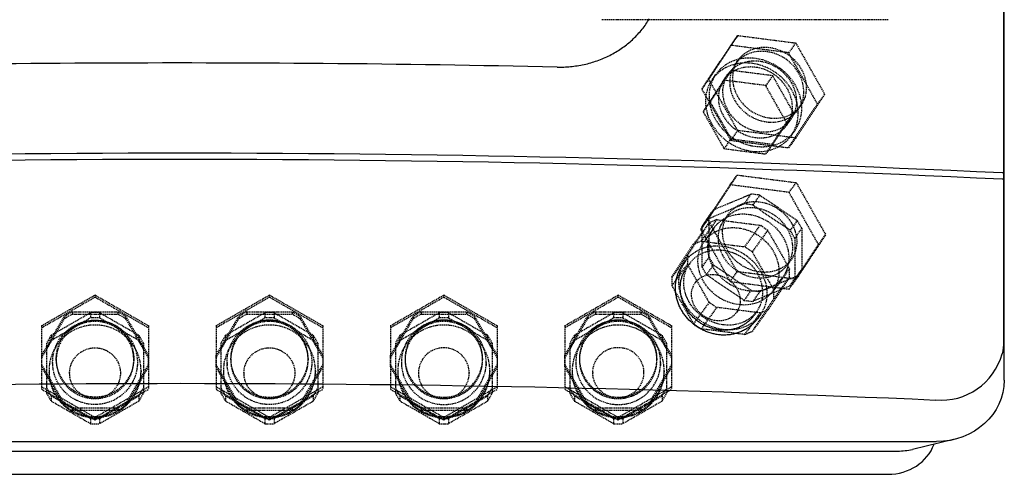
# Model space of a CAD drawing. Extents: x -54 to 286, y -212 to 80.
# Drawn here: x 83 to 286, y -212 to -118 of the extents above; entities that cross this region are included whole.
import ezdxf

# ---------------------------------------------------------------- set-up
doc = ezdxf.new("R2010")
doc.units = 0
doc.linetypes.add('HIDDEN', pattern=[0.375, 0.25, -0.125])
doc.layers.add('cp_hidde', color=203, linetype='HIDDEN')

msp = doc.modelspace()

# ---------------------------------------------------------------- linework, layer by layer
at = {"extrusion": (0, 1, 0)}
for p, q in [((285.83, 1.2), (285.83, -184.6)), ((286, -192.56), (286, -6.77)), ((285.55, -149.7), (285.83, -149.7)), ((285.83, -151.06), (285.55, -151.06)), ((-40, -205.25), (272, -205.25)), ((275.53, -204.84), (267.02, -206.85)), ((-32, -207.2), (264, -207.2)), ((-30, -212), (262, -212))]:
    msp.add_line(p, q, dxfattribs=at)
for p, q in [((211.23, -120.09), (211.43, -119.83)), ((211.43, -119.83), (211.63, -119.56)), ((211.63, -119.56), (211.83, -119.3)), ((211.83, -119.3), (212.02, -119.02)), ((212.02, -119.02), (212.2, -118.75)), ((212.2, -118.75), (212.38, -118.47)), ((212.38, -118.47), (212.56, -118.19)), ((212.56, -118.19), (212.73, -117.91)), ((209.46, -122.02), (209.69, -121.79)), ((209.69, -121.79), (209.92, -121.56)), ((209.92, -121.56), (210.15, -121.33)), ((210.15, -121.33), (210.37, -121.09)), ((210.37, -121.09), (210.59, -120.84)), ((210.59, -120.84), (210.81, -120.59)), ((210.81, -120.59), (211.02, -120.34)), ((211.02, -120.34), (211.23, -120.09)), ((206.92, -124.08), (207.19, -123.88)), ((207.19, -123.88), (207.46, -123.69)), ((207.46, -123.69), (207.73, -123.49)), ((207.73, -123.49), (207.99, -123.29)), ((207.99, -123.29), (208.25, -123.09)), ((208.25, -123.09), (208.5, -122.88)), ((208.5, -122.88), (208.75, -122.67)), ((208.75, -122.67), (208.99, -122.46)), ((208.99, -122.46), (209.23, -122.24)), ((209.23, -122.24), (209.46, -122.02)), ((203.29, -126.06), (203.61, -125.92)), ((203.61, -125.92), (203.93, -125.78)), ((203.93, -125.78), (204.25, -125.63)), ((204.25, -125.63), (204.56, -125.47)), ((204.56, -125.47), (204.87, -125.31)), ((204.87, -125.31), (205.17, -125.15)), ((205.17, -125.15), (205.47, -124.98)), ((205.47, -124.98), (205.77, -124.81)), ((205.77, -124.81), (206.06, -124.63)), ((206.06, -124.63), (206.35, -124.45)), ((206.35, -124.45), (206.64, -124.26)), ((206.64, -124.26), (206.92, -124.08)), ((193.67, -127.9), (194.01, -127.9)), ((194.01, -127.9), (194.35, -127.9)), ((194.35, -127.9), (194.7, -127.9)), ((194.7, -127.9), (195.05, -127.89)), ((195.05, -127.89), (195.39, -127.87)), ((195.39, -127.87), (195.74, -127.85)), ((195.74, -127.85), (196.09, -127.83)), ((196.09, -127.83), (196.44, -127.8)), ((196.44, -127.8), (196.79, -127.76)), ((196.79, -127.76), (197.14, -127.72)), ((197.14, -127.72), (197.49, -127.67)), ((197.49, -127.67), (197.85, -127.62)), ((197.85, -127.62), (198.2, -127.56)), ((198.2, -127.56), (198.55, -127.5)), ((198.55, -127.5), (198.89, -127.43)), ((198.89, -127.43), (199.24, -127.36)), ((199.24, -127.36), (199.59, -127.28)), ((199.59, -127.28), (199.94, -127.2)), ((199.94, -127.2), (200.28, -127.11)), ((200.28, -127.11), (200.62, -127.01)), ((200.62, -127.01), (200.96, -126.91)), ((200.96, -126.91), (201.3, -126.8)), ((201.3, -126.8), (201.64, -126.69)), ((201.64, -126.69), (201.98, -126.58)), ((201.98, -126.58), (202.31, -126.46)), ((202.31, -126.46), (202.64, -126.33)), ((202.64, -126.33), (202.97, -126.2)), ((202.97, -126.2), (203.29, -126.06))]:
    msp.add_line(p, q)
for centre, major_axis, ratio, start_param, end_param in [((115.86, -759.39), (-1496.25, 0), 0.422618, 4.660363, 4.789452), ((115.86, -779.32), (-1496.25, 0), 0.422618, 4.598733, 4.826159), ((272.99, -183.67), (-9.21, 9.21), 1, 2.26721, 3.66004), ((262, -202.94), (-10, 0), 0.906308, 1.570796, 2.82122), ((264, -196.32), (12, 0), 0.906308, 4.712389, 4.967129)]:
    msp.add_ellipse(centre, major_axis=major_axis, ratio=ratio, start_param=start_param, end_param=end_param)
at = {"extrusion": (0, 0, -1)}
for centre, major_axis, ratio, start_param, end_param in [((115.86, -777.96), (-1496.25, 0), 0.422618, 1.457026, 1.684452), ((271.83, -184.6), (-14, 0), 0.906308, 3.141593, 3.341137), ((115.86, -825.55), (-1496.25, 0), 0.422618, 1.466553, 1.675226), ((272, -192.56), (-14, 0), 0.906308, 3.141593, 4.712389)]:
    msp.add_ellipse(centre, major_axis=major_axis, ratio=ratio, start_param=start_param, end_param=end_param, dxfattribs=at)
at = {"layer": 'cp_hidde', "extrusion": (0, 1, 0)}
for p, q in [((262, -118.11), (202.91, -118.11)), ((225, -130.41), (230.98, -121.37)), ((230.98, -121.37), (229.52, -123.4)), ((230.98, -121.37), (242.94, -122.92)), ((229.52, -123.4), (223.54, -132.43)), ((241.48, -124.94), (229.52, -123.4)), ((242.94, -122.92), (241.48, -124.94)), ((242.94, -122.92), (248.91, -133.5)), ((247.45, -135.52), (241.48, -124.94)), ((230.47, -127.27), (231.06, -126.46)), ((229.59, -128.58), (225.28, -135.09)), ((225.79, -130.34), (226.52, -129.33)), ((229.59, -128.58), (228.13, -130.6)), ((228.14, -130.51), (229.01, -129.29)), ((238.2, -129.69), (229.59, -128.58)), ((238.2, -129.69), (236.74, -131.71)), ((242.5, -137.31), (238.2, -129.69)), ((225, -130.41), (223.54, -132.43)), ((228.13, -130.6), (223.82, -137.11)), ((230.98, -141), (225, -130.41)), ((236.74, -131.71), (228.13, -130.6)), ((241.04, -139.33), (236.74, -131.71)), ((223.54, -132.43), (229.52, -143.02)), ((248.91, -133.5), (242.94, -142.54)), ((248.91, -133.5), (247.45, -135.52)), ((225.28, -135.09), (223.82, -137.11)), ((225.28, -135.09), (229.59, -142.71)), ((241.48, -144.56), (247.45, -135.52)), ((243.44, -136.64), (244.03, -135.83)), ((223.82, -137.11), (228.13, -144.73)), ((238.2, -143.82), (242.5, -137.31)), ((242.5, -137.31), (241.04, -139.33)), ((236.74, -145.84), (241.04, -139.33)), ((241.11, -139.87), (241.98, -138.66)), ((230.98, -141), (229.52, -143.02)), ((242.94, -142.54), (230.98, -141)), ((242, -142.06), (242.73, -141.05)), ((229.59, -142.71), (228.13, -144.73)), ((229.52, -143.02), (241.48, -144.56)), ((229.59, -142.71), (238.2, -143.82)), ((238.2, -143.82), (236.74, -145.84)), ((242.94, -142.54), (241.48, -144.56)), ((228.13, -144.73), (236.74, -145.84)), ((224.79, -159.39), (230.87, -150.19)), ((229.41, -152.21), (230.87, -150.19)), ((230.87, -150.19), (243.04, -151.76)), ((229.41, -152.21), (223.33, -161.41)), ((241.58, -153.78), (229.41, -152.21)), ((241.58, -153.78), (243.04, -151.76)), ((243.04, -151.76), (249.12, -162.53)), ((225.96, -157.35), (233.72, -154.11)), ((233.72, -154.11), (232.26, -156.13)), ((235.53, -154.34), (233.72, -154.11)), ((235.53, -154.34), (234.07, -156.36)), ((235.53, -154.34), (243.28, -159.58)), ((247.66, -164.55), (241.58, -153.78)), ((224.5, -159.37), (232.26, -156.13)), ((234.07, -156.36), (232.26, -156.13)), ((234.07, -156.36), (241.82, -161.6)), ((225.96, -157.35), (224.5, -159.37)), ((225.96, -157.35), (225.06, -158.72)), ((229.01, -158.29), (228.14, -159.51)), ((220.6, -166.83), (225.07, -160.06)), ((225.07, -160.06), (221.86, -164.5)), ((223.33, -161.41), (224.79, -159.39)), ((226.64, -159.4), (223.43, -163.85)), ((225.06, -158.72), (223.6, -160.74)), ((224.5, -159.37), (223.6, -160.74)), ((230.87, -170.16), (224.79, -159.39)), ((225.06, -167.2), (225.06, -158.72)), ((226.64, -159.4), (225.07, -160.06)), ((226.64, -159.4), (235.59, -160.56)), ((235.59, -160.56), (232.38, -165)), ((237.16, -161.62), (235.59, -160.56)), ((243.28, -159.58), (241.82, -161.6)), ((244.19, -161.18), (243.28, -159.58)), ((223.33, -161.41), (229.41, -172.18)), ((223.6, -169.22), (223.6, -160.74)), ((226.07, -161.09), (224.03, -163.92)), ((237.16, -161.62), (233.95, -166.06)), ((237.16, -161.62), (241.64, -169.54)), ((242.73, -163.21), (241.82, -161.6)), ((244.19, -161.18), (242.73, -163.21)), ((249.12, -162.53), (243.04, -171.73)), ((244.19, -161.18), (244.19, -169.67)), ((247.66, -164.55), (249.12, -162.53)), ((217.39, -171.27), (221.86, -164.5)), ((223.43, -163.85), (221.86, -164.5)), ((223.43, -163.85), (232.38, -165)), ((241.58, -173.75), (247.66, -164.55)), ((242.73, -163.21), (242.73, -171.69)), ((233.95, -166.06), (232.38, -165)), ((233.95, -166.06), (238.43, -173.99)), ((220.6, -166.83), (217.39, -171.27)), ((220.6, -168.54), (217.39, -172.99)), ((220.21, -167.93), (219.62, -168.73)), ((221.07, -168.44), (220.43, -169.32)), ((220.6, -166.83), (220.6, -168.54)), ((225.07, -176.47), (220.6, -168.54)), ((223.6, -169.22), (225.06, -167.2)), ((225.06, -167.2), (225.96, -168.8)), ((241.98, -167.66), (241.11, -168.88)), ((223.6, -169.22), (224.5, -170.82)), ((224.5, -170.82), (225.96, -168.8)), ((233.72, -174.04), (225.96, -168.8)), ((229.41, -172.18), (230.87, -170.16)), ((243.04, -171.73), (230.87, -170.16)), ((241.64, -169.54), (238.43, -173.99)), ((241.64, -171.26), (241.64, -169.54)), ((244.19, -169.67), (242.73, -171.69)), ((243.28, -171.04), (244.19, -169.67)), ((217.39, -171.27), (217.39, -172.99)), ((222.48, -172.03), (222.19, -172.44)), ((232.26, -176.07), (224.5, -170.82)), ((229.41, -172.18), (241.58, -173.75)), ((243.28, -171.04), (235.53, -174.28)), ((241.64, -171.26), (237.16, -178.03)), ((240.26, -171.34), (238.21, -174.17)), ((241.64, -171.26), (238.43, -175.7)), ((241.58, -173.75), (243.04, -171.73)), ((243.28, -171.04), (241.82, -173.06)), ((241.82, -173.06), (242.73, -171.69)), ((221.86, -180.91), (217.39, -172.99)), ((233.72, -174.04), (232.26, -176.07)), ((233.72, -174.04), (235.53, -174.28)), ((241.82, -173.06), (234.07, -176.3)), ((235.53, -174.28), (234.07, -176.3)), ((238.43, -175.7), (238.43, -173.99)), ((87.28, -181.29), (98.3, -174.96)), ((98.3, -175.44), (87.28, -181.77)), ((98.3, -174.96), (98.3, -175.44)), ((98.3, -174.96), (109.32, -181.29)), ((109.32, -181.77), (98.3, -175.44)), ((123.28, -181.29), (134.3, -174.96)), ((134.3, -175.44), (123.28, -181.77)), ((134.3, -174.96), (134.3, -175.44)), ((134.3, -174.96), (145.32, -181.29)), ((145.32, -181.77), (134.3, -175.44)), ((159.28, -181.29), (170.3, -174.96)), ((170.3, -175.44), (159.28, -181.77)), ((170.3, -174.96), (170.3, -175.44)), ((170.3, -174.96), (181.32, -181.29)), ((181.32, -181.77), (170.3, -175.44)), ((195.28, -181.29), (206.3, -174.96)), ((206.3, -175.44), (195.28, -181.77)), ((206.3, -174.96), (206.3, -175.44)), ((206.3, -174.96), (217.32, -181.29)), ((217.32, -181.77), (206.3, -175.44)), ((225.07, -176.47), (221.86, -180.91)), ((225.07, -176.47), (226.64, -177.53)), ((232.26, -176.07), (234.07, -176.3)), ((238.43, -175.7), (233.95, -182.47)), ((89.25, -183.26), (97.35, -178.6)), ((93.62, -178.44), (91.98, -179.38)), ((93.62, -178.44), (102.98, -178.44)), ((93.62, -178.44), (93.62, -178.92)), ((99.25, -178.6), (97.35, -178.6)), ((97.35, -178.6), (97.35, -179.67)), ((99.25, -178.6), (107.35, -183.26)), ((99.25, -178.6), (99.25, -179.67)), ((102.98, -178.44), (102.98, -178.92)), ((104.62, -179.38), (102.98, -178.44)), ((125.25, -183.26), (133.35, -178.6)), ((129.62, -178.44), (127.98, -179.38)), ((129.62, -178.44), (138.98, -178.44)), ((129.62, -178.44), (129.62, -178.92)), ((135.25, -178.6), (133.35, -178.6)), ((133.35, -178.6), (133.35, -179.67)), ((135.25, -178.6), (143.35, -183.26)), ((135.25, -178.6), (135.25, -179.67)), ((138.98, -178.44), (138.98, -178.92)), ((140.62, -179.38), (138.98, -178.44)), ((161.25, -183.26), (169.35, -178.6)), ((165.62, -178.44), (163.98, -179.38)), ((165.62, -178.44), (174.98, -178.44)), ((165.62, -178.44), (165.62, -178.92)), ((171.25, -178.6), (169.35, -178.6)), ((169.35, -178.6), (169.35, -179.67)), ((171.25, -178.6), (179.35, -183.26)), ((171.25, -178.6), (171.25, -179.67)), ((174.98, -178.44), (174.98, -178.92)), ((176.62, -179.38), (174.98, -178.44)), ((197.25, -183.26), (205.35, -178.6)), ((201.62, -178.44), (199.98, -179.38)), ((201.62, -178.44), (210.98, -178.44)), ((201.62, -178.44), (201.62, -178.92)), ((207.25, -178.6), (205.35, -178.6)), ((205.35, -178.6), (205.35, -179.67)), ((207.25, -178.6), (215.35, -183.26)), ((207.25, -178.6), (207.25, -179.67)), ((210.98, -178.44), (210.98, -178.92)), ((212.62, -179.38), (210.98, -178.44)), ((226.64, -177.53), (223.43, -181.97)), ((235.59, -178.68), (226.64, -177.53)), ((230.99, -178.18), (230.7, -178.58)), ((235.59, -178.68), (232.38, -183.13)), ((237.16, -178.03), (233.95, -182.47)), ((234.85, -178.39), (234.21, -179.27)), ((235.59, -178.68), (237.16, -178.03)), ((87.3, -187.45), (91.98, -179.38)), ((87.3, -187.93), (91.98, -179.86)), ((89.25, -184.32), (97.35, -179.67)), ((93.62, -178.92), (91.98, -179.86)), ((91.98, -179.38), (91.98, -179.86)), ((93.62, -178.92), (102.98, -178.92)), ((99.25, -179.67), (97.35, -179.67)), ((99.25, -179.67), (107.35, -184.32)), ((104.62, -179.86), (102.98, -178.92)), ((104.62, -179.38), (104.62, -179.86)), ((104.62, -179.38), (109.3, -187.45)), ((104.62, -179.86), (109.3, -187.93)), ((123.3, -187.45), (127.98, -179.38)), ((123.3, -187.93), (127.98, -179.86)), ((125.25, -184.32), (133.35, -179.67)), ((129.62, -178.92), (127.98, -179.86)), ((127.98, -179.38), (127.98, -179.86)), ((129.62, -178.92), (138.98, -178.92)), ((135.25, -179.67), (133.35, -179.67)), ((135.25, -179.67), (143.35, -184.32)), ((140.62, -179.86), (138.98, -178.92)), ((140.62, -179.38), (140.62, -179.86)), ((140.62, -179.38), (145.3, -187.45)), ((140.62, -179.86), (145.3, -187.93)), ((159.3, -187.45), (163.98, -179.38)), ((159.3, -187.93), (163.98, -179.86)), ((161.25, -184.32), (169.35, -179.67)), ((165.62, -178.92), (163.98, -179.86)), ((163.98, -179.38), (163.98, -179.86)), ((165.62, -178.92), (174.98, -178.92)), ((171.25, -179.67), (169.35, -179.67)), ((171.25, -179.67), (179.35, -184.32)), ((176.62, -179.86), (174.98, -178.92)), ((176.62, -179.38), (176.62, -179.86)), ((176.62, -179.38), (181.3, -187.45)), ((176.62, -179.86), (181.3, -187.93)), ((195.3, -187.45), (199.98, -179.38)), ((195.3, -187.93), (199.98, -179.86)), ((197.25, -184.32), (205.35, -179.67)), ((201.62, -178.92), (199.98, -179.86)), ((199.98, -179.38), (199.98, -179.86)), ((201.62, -178.92), (210.98, -178.92)), ((207.25, -179.67), (205.35, -179.67)), ((207.25, -179.67), (215.35, -184.32)), ((212.62, -179.86), (210.98, -178.92)), ((212.62, -179.38), (212.62, -179.86)), ((212.62, -179.38), (217.3, -187.45)), ((212.62, -179.86), (217.3, -187.93)), ((235.61, -179.05), (235.02, -179.86)), ((87.28, -181.29), (87.28, -194.43)), ((109.32, -181.29), (109.32, -194.43)), ((123.28, -181.29), (123.28, -194.43)), ((145.32, -181.29), (145.32, -194.43)), ((159.28, -181.29), (159.28, -194.43)), ((181.32, -181.29), (181.32, -194.43)), ((195.28, -181.29), (195.28, -194.43)), ((217.32, -181.29), (217.32, -194.43)), ((221.86, -180.91), (223.43, -181.97)), ((232.38, -183.13), (223.43, -181.97)), ((232.38, -183.13), (233.95, -182.47)), ((89.25, -183.26), (88.3, -184.89)), ((89.25, -184.32), (88.3, -185.96)), ((88.3, -184.89), (88.3, -195.27)), ((89.25, -183.26), (89.25, -184.32)), ((108.3, -184.89), (107.35, -183.26)), ((107.35, -183.26), (107.35, -184.32)), ((108.3, -185.96), (107.35, -184.32)), ((108.3, -184.89), (108.3, -195.27)), ((125.25, -183.26), (124.3, -184.89)), ((125.25, -184.32), (124.3, -185.96)), ((124.3, -184.89), (124.3, -195.27)), ((125.25, -183.26), (125.25, -184.32)), ((144.3, -184.89), (143.35, -183.26)), ((143.35, -183.26), (143.35, -184.32)), ((144.3, -185.96), (143.35, -184.32)), ((144.3, -184.89), (144.3, -195.27)), ((161.25, -183.26), (160.3, -184.89)), ((161.25, -184.32), (160.3, -185.96)), ((160.3, -184.89), (160.3, -195.27)), ((161.25, -183.26), (161.25, -184.32)), ((180.3, -184.89), (179.35, -183.26)), ((179.35, -183.26), (179.35, -184.32)), ((180.3, -185.96), (179.35, -184.32)), ((180.3, -184.89), (180.3, -195.27)), ((197.25, -183.26), (196.3, -184.89)), ((197.25, -184.32), (196.3, -185.96)), ((196.3, -184.89), (196.3, -195.27)), ((197.25, -183.26), (197.25, -184.32)), ((216.3, -184.89), (215.35, -183.26)), ((215.35, -183.26), (215.35, -184.32)), ((216.3, -185.96), (215.35, -184.32)), ((216.3, -184.89), (216.3, -195.27)), ((87.3, -189.82), (87.3, -187.45)), ((89.55, -188.88), (89.55, -189.55)), ((90.3, -188.1), (90.3, -188.39)), ((106.3, -188.1), (106.3, -188.39)), ((107.05, -188.88), (107.05, -189.55)), ((109.3, -187.45), (109.3, -189.82)), ((123.3, -189.82), (123.3, -187.45)), ((125.55, -188.88), (125.55, -189.55)), ((126.3, -188.1), (126.3, -188.39)), ((142.3, -188.1), (142.3, -188.39)), ((143.05, -188.88), (143.05, -189.55)), ((145.3, -187.45), (145.3, -189.82)), ((159.3, -189.82), (159.3, -187.45)), ((161.55, -188.88), (161.55, -189.55)), ((162.3, -188.1), (162.3, -188.39)), ((178.3, -188.1), (178.3, -188.39)), ((179.05, -188.88), (179.05, -189.55)), ((181.3, -187.45), (181.3, -189.82)), ((195.3, -189.82), (195.3, -187.45)), ((197.55, -188.88), (197.55, -189.55)), ((198.3, -188.1), (198.3, -188.39)), ((214.3, -188.1), (214.3, -188.39)), ((215.05, -188.88), (215.05, -189.55)), ((217.3, -187.45), (217.3, -189.82)), ((91.98, -197.4), (87.3, -189.33)), ((91.98, -197.89), (87.3, -189.82)), ((88.8, -190.62), (88.8, -190.81)), ((93.05, -191), (93.05, -191.1)), ((103.55, -191), (103.55, -191.1)), ((109.3, -189.33), (104.62, -197.4)), ((109.3, -189.82), (104.62, -197.89)), ((107.8, -190.62), (107.8, -190.81)), ((127.98, -197.4), (123.3, -189.33)), ((127.98, -197.89), (123.3, -189.82)), ((124.8, -190.62), (124.8, -190.81)), ((129.05, -191), (129.05, -191.1)), ((139.55, -191), (139.55, -191.1)), ((145.3, -189.33), (140.62, -197.4)), ((145.3, -189.82), (140.62, -197.89)), ((143.8, -190.62), (143.8, -190.81)), ((163.98, -197.4), (159.3, -189.33)), ((163.98, -197.89), (159.3, -189.82)), ((160.8, -190.62), (160.8, -190.81)), ((165.05, -191), (165.05, -191.1)), ((175.55, -191), (175.55, -191.1)), ((181.3, -189.33), (176.62, -197.4)), ((181.3, -189.82), (176.62, -197.89)), ((179.8, -190.62), (179.8, -190.81)), ((199.98, -197.4), (195.3, -189.33)), ((199.98, -197.89), (195.3, -189.82)), ((196.8, -190.62), (196.8, -190.81)), ((201.05, -191), (201.05, -191.1)), ((211.55, -191), (211.55, -191.1)), ((217.3, -189.33), (212.62, -197.4)), ((217.3, -189.82), (212.62, -197.89)), ((215.8, -190.62), (215.8, -190.81)), ((98.3, -200.28), (87.28, -193.95)), ((87.28, -194.43), (98.3, -200.76)), ((88.3, -194.21), (89.25, -195.84)), ((109.32, -193.95), (98.3, -200.28)), ((98.3, -200.76), (109.32, -194.43)), ((107.35, -195.84), (108.3, -194.21)), ((134.3, -200.28), (123.28, -193.95)), ((123.28, -194.43), (134.3, -200.76)), ((124.3, -194.21), (125.25, -195.84)), ((145.32, -193.95), (134.3, -200.28)), ((134.3, -200.76), (145.32, -194.43)), ((143.35, -195.84), (144.3, -194.21)), ((170.3, -200.28), (159.28, -193.95)), ((159.28, -194.43), (170.3, -200.76)), ((160.3, -194.21), (161.25, -195.84)), ((181.32, -193.95), (170.3, -200.28)), ((170.3, -200.76), (181.32, -194.43)), ((179.35, -195.84), (180.3, -194.21)), ((206.3, -200.28), (195.28, -193.95)), ((195.28, -194.43), (206.3, -200.76)), ((196.3, -194.21), (197.25, -195.84)), ((217.32, -193.95), (206.3, -200.28)), ((206.3, -200.76), (217.32, -194.43)), ((215.35, -195.84), (216.3, -194.21)), ((88.3, -195.27), (89.25, -196.91)), ((97.35, -200.5), (89.25, -195.84)), ((89.25, -195.84), (89.25, -196.91)), ((97.35, -201.56), (89.25, -196.91)), ((107.35, -195.84), (99.25, -200.5)), ((107.35, -196.91), (99.25, -201.56)), ((107.35, -196.91), (108.3, -195.27)), ((107.35, -195.84), (107.35, -196.91)), ((124.3, -195.27), (125.25, -196.91)), ((133.35, -200.5), (125.25, -195.84)), ((125.25, -195.84), (125.25, -196.91)), ((133.35, -201.56), (125.25, -196.91)), ((143.35, -195.84), (135.25, -200.5)), ((143.35, -196.91), (135.25, -201.56)), ((143.35, -196.91), (144.3, -195.27)), ((143.35, -195.84), (143.35, -196.91)), ((160.3, -195.27), (161.25, -196.91)), ((169.35, -200.5), (161.25, -195.84)), ((161.25, -195.84), (161.25, -196.91)), ((169.35, -201.56), (161.25, -196.91)), ((179.35, -195.84), (171.25, -200.5)), ((179.35, -196.91), (171.25, -201.56)), ((179.35, -196.91), (180.3, -195.27)), ((179.35, -195.84), (179.35, -196.91)), ((196.3, -195.27), (197.25, -196.91)), ((205.35, -200.5), (197.25, -195.84)), ((197.25, -195.84), (197.25, -196.91)), ((205.35, -201.56), (197.25, -196.91)), ((215.35, -195.84), (207.25, -200.5)), ((215.35, -196.91), (207.25, -201.56)), ((215.35, -196.91), (216.3, -195.27)), ((215.35, -195.84), (215.35, -196.91)), ((91.98, -197.4), (91.98, -197.89)), ((91.98, -197.4), (93.62, -198.34)), ((91.98, -197.89), (93.62, -198.83)), ((93.62, -198.34), (93.62, -198.83)), ((102.98, -198.34), (93.62, -198.34)), ((102.98, -198.83), (93.62, -198.83)), ((102.98, -198.34), (104.62, -197.4)), ((102.98, -198.83), (104.62, -197.89)), ((102.98, -198.34), (102.98, -198.83)), ((104.62, -197.4), (104.62, -197.89)), ((127.98, -197.4), (127.98, -197.89)), ((127.98, -197.4), (129.62, -198.34)), ((127.98, -197.89), (129.62, -198.83)), ((129.62, -198.34), (129.62, -198.83)), ((138.98, -198.34), (129.62, -198.34)), ((138.98, -198.83), (129.62, -198.83)), ((138.98, -198.34), (140.62, -197.4)), ((138.98, -198.83), (140.62, -197.89)), ((138.98, -198.34), (138.98, -198.83)), ((140.62, -197.4), (140.62, -197.89)), ((163.98, -197.4), (163.98, -197.89)), ((163.98, -197.4), (165.62, -198.34)), ((163.98, -197.89), (165.62, -198.83)), ((165.62, -198.34), (165.62, -198.83)), ((174.98, -198.34), (165.62, -198.34)), ((174.98, -198.83), (165.62, -198.83)), ((174.98, -198.34), (176.62, -197.4)), ((174.98, -198.83), (176.62, -197.89)), ((174.98, -198.34), (174.98, -198.83)), ((176.62, -197.4), (176.62, -197.89)), ((199.98, -197.4), (199.98, -197.89)), ((199.98, -197.4), (201.62, -198.34)), ((199.98, -197.89), (201.62, -198.83)), ((201.62, -198.34), (201.62, -198.83)), ((210.98, -198.34), (201.62, -198.34)), ((210.98, -198.83), (201.62, -198.83)), ((210.98, -198.34), (212.62, -197.4)), ((210.98, -198.83), (212.62, -197.89)), ((210.98, -198.34), (210.98, -198.83)), ((212.62, -197.4), (212.62, -197.89)), ((97.35, -200.5), (99.25, -200.5)), ((97.35, -200.5), (97.35, -201.56)), ((98.3, -200.28), (98.3, -200.76)), ((99.25, -200.5), (99.25, -201.56)), ((133.35, -200.5), (135.25, -200.5)), ((133.35, -200.5), (133.35, -201.56)), ((134.3, -200.28), (134.3, -200.76)), ((135.25, -200.5), (135.25, -201.56)), ((169.35, -200.5), (171.25, -200.5)), ((169.35, -200.5), (169.35, -201.56)), ((170.3, -200.28), (170.3, -200.76)), ((171.25, -200.5), (171.25, -201.56)), ((205.35, -200.5), (207.25, -200.5)), ((205.35, -200.5), (205.35, -201.56)), ((206.3, -200.28), (206.3, -200.76)), ((207.25, -200.5), (207.25, -201.56)), ((97.35, -201.56), (99.25, -201.56)), ((133.35, -201.56), (135.25, -201.56)), ((169.35, -201.56), (171.25, -201.56)), ((205.35, -201.56), (207.25, -201.56))]:
    msp.add_line(p, q, dxfattribs=at)
at = {"layer": 'cp_hidde'}
for p, q in [((218.55, -170.81), (218.59, -170.7)), ((218.59, -170.7), (218.62, -170.6)), ((218.62, -170.6), (218.66, -170.49)), ((218.66, -170.49), (218.71, -170.39)), ((218.71, -170.39), (218.75, -170.29)), ((218.75, -170.29), (218.79, -170.18)), ((218.79, -170.18), (218.84, -170.08)), ((218.84, -170.08), (218.89, -169.98)), ((218.89, -169.98), (218.93, -169.88)), ((218.93, -169.88), (218.98, -169.78)), ((218.98, -169.78), (219.03, -169.68)), ((219.03, -169.68), (219.09, -169.58)), ((219.09, -169.58), (219.14, -169.49)), ((219.14, -169.49), (219.2, -169.39)), ((219.2, -169.39), (219.25, -169.29)), ((219.25, -169.29), (219.31, -169.2)), ((219.31, -169.2), (219.37, -169.1)), ((219.37, -169.1), (219.43, -169.01)), ((219.43, -169.01), (219.49, -168.92)), ((219.49, -168.92), (219.56, -168.83)), ((219.56, -168.83), (219.62, -168.73)), ((219.6, -170.86), (219.67, -170.68)), ((219.67, -170.68), (219.75, -170.5)), ((219.75, -170.5), (219.83, -170.32)), ((219.83, -170.32), (219.92, -170.15)), ((219.92, -170.15), (220.01, -169.98)), ((220.01, -169.98), (220.11, -169.81)), ((220.11, -169.81), (220.21, -169.64)), ((220.21, -169.64), (220.32, -169.48)), ((220.32, -169.48), (220.43, -169.32)), ((218.13, -172.87), (218.15, -172.65)), ((218.15, -172.65), (218.17, -172.43)), ((218.17, -172.43), (218.2, -172.21)), ((218.2, -172.21), (218.24, -171.99)), ((218.24, -171.99), (218.28, -171.77)), ((218.28, -171.77), (218.33, -171.56)), ((218.33, -171.56), (218.39, -171.34)), ((218.39, -171.34), (218.45, -171.13)), ((218.45, -171.13), (218.51, -170.91)), ((218.51, -170.91), (218.55, -170.81)), ((219.13, -172.95), (219.14, -172.75)), ((219.14, -172.75), (219.17, -172.56)), ((219.17, -172.56), (219.19, -172.36)), ((219.19, -172.36), (219.22, -172.17)), ((219.22, -172.17), (219.26, -171.98)), ((219.26, -171.98), (219.31, -171.79)), ((219.31, -171.79), (219.35, -171.6)), ((219.35, -171.6), (219.41, -171.41)), ((219.41, -171.41), (219.46, -171.22)), ((219.46, -171.22), (219.53, -171.04)), ((219.53, -171.04), (219.6, -170.86)), ((218.11, -173.32), (218.12, -173.1)), ((218.11, -173.54), (218.11, -173.32)), ((218.11, -173.76), (218.11, -173.54)), ((218.12, -173.99), (218.11, -173.76)), ((218.12, -173.1), (218.13, -172.87)), ((218.14, -174.21), (218.12, -173.99)), ((218.16, -174.43), (218.14, -174.21)), ((218.18, -174.65), (218.16, -174.43)), ((218.22, -174.87), (218.18, -174.65)), ((219.11, -173.14), (219.13, -172.95)), ((219.11, -173.34), (219.11, -173.14)), ((219.11, -173.54), (219.11, -173.34)), ((219.11, -173.73), (219.11, -173.54)), ((219.12, -173.93), (219.11, -173.73)), ((219.13, -174.12), (219.12, -173.93)), ((219.15, -174.32), (219.13, -174.12)), ((219.17, -174.52), (219.15, -174.32)), ((219.2, -174.71), (219.17, -174.52)), ((219.24, -174.91), (219.2, -174.71)), ((218.25, -175.09), (218.22, -174.87)), ((218.3, -175.31), (218.25, -175.09)), ((218.34, -175.52), (218.3, -175.31)), ((218.4, -175.74), (218.34, -175.52)), ((218.46, -175.95), (218.4, -175.74)), ((218.52, -176.17), (218.46, -175.95)), ((218.59, -176.38), (218.52, -176.17)), ((218.66, -176.59), (218.59, -176.38)), ((218.74, -176.79), (218.66, -176.59)), ((218.83, -177), (218.74, -176.79)), ((219.27, -175.1), (219.24, -174.91)), ((219.32, -175.29), (219.27, -175.1)), ((219.37, -175.49), (219.32, -175.29)), ((219.42, -175.68), (219.37, -175.49)), ((219.47, -175.87), (219.42, -175.68)), ((219.54, -176.06), (219.47, -175.87)), ((219.6, -176.24), (219.54, -176.06)), ((219.67, -176.43), (219.6, -176.24)), ((219.75, -176.61), (219.67, -176.43)), ((219.83, -176.8), (219.75, -176.61)), ((219.91, -176.98), (219.83, -176.8)), ((218.91, -177.2), (218.83, -177)), ((219.01, -177.41), (218.91, -177.2)), ((219.1, -177.61), (219.01, -177.41)), ((219.21, -177.8), (219.1, -177.61)), ((219.31, -178), (219.21, -177.8)), ((219.42, -178.19), (219.31, -178)), ((219.54, -178.38), (219.42, -178.19)), ((219.66, -178.57), (219.54, -178.38)), ((219.78, -178.76), (219.66, -178.57)), ((219.91, -178.94), (219.78, -178.76)), ((220, -177.16), (219.91, -176.98)), ((220.09, -177.33), (220, -177.16)), ((220.19, -177.51), (220.09, -177.33)), ((220.29, -177.68), (220.19, -177.51)), ((220.39, -177.85), (220.29, -177.68)), ((220.5, -178.02), (220.39, -177.85)), ((220.61, -178.19), (220.5, -178.02)), ((220.72, -178.35), (220.61, -178.19)), ((220.84, -178.52), (220.72, -178.35)), ((220.97, -178.68), (220.84, -178.52)), ((221.09, -178.83), (220.97, -178.68)), ((221.22, -178.99), (221.09, -178.83)), ((220.04, -179.12), (219.91, -178.94)), ((220.18, -179.29), (220.04, -179.12)), ((220.32, -179.47), (220.18, -179.29)), ((220.46, -179.64), (220.32, -179.47)), ((220.61, -179.81), (220.46, -179.64)), ((220.76, -179.97), (220.61, -179.81)), ((220.91, -180.13), (220.76, -179.97)), ((221.07, -180.29), (220.91, -180.13)), ((221.23, -180.44), (221.07, -180.29)), ((221.35, -179.14), (221.22, -178.99)), ((221.4, -180.6), (221.23, -180.44)), ((221.49, -179.29), (221.35, -179.14)), ((221.57, -180.74), (221.4, -180.6)), ((221.63, -179.43), (221.49, -179.29)), ((221.74, -180.89), (221.57, -180.74)), ((221.77, -179.58), (221.63, -179.43)), ((221.91, -181.03), (221.74, -180.89)), ((221.92, -179.71), (221.77, -179.58)), ((222.07, -179.85), (221.92, -179.71)), ((222.22, -179.98), (222.07, -179.85)), ((222.37, -180.12), (222.22, -179.98)), ((222.53, -180.24), (222.37, -180.12)), ((222.69, -180.37), (222.53, -180.24)), ((222.85, -180.49), (222.69, -180.37)), ((223.02, -180.6), (222.85, -180.49)), ((223.19, -180.72), (223.02, -180.6)), ((223.36, -180.82), (223.19, -180.72)), ((223.53, -180.93), (223.36, -180.82)), ((232.71, -180.79), (232.55, -180.91)), ((232.86, -180.67), (232.71, -180.79)), ((233.02, -180.55), (232.86, -180.67)), ((233.17, -180.42), (233.02, -180.55)), ((233.31, -180.29), (233.17, -180.42)), ((233.45, -180.16), (233.31, -180.29)), ((233.59, -180.02), (233.45, -180.16)), ((233.72, -179.88), (233.59, -180.02)), ((233.85, -179.73), (233.72, -179.88)), ((233.98, -179.58), (233.85, -179.73)), ((234.1, -179.43), (233.98, -179.58)), ((234.15, -180.87), (234.07, -180.95)), ((234.21, -179.27), (234.1, -179.43)), ((234.23, -180.79), (234.15, -180.87)), ((234.31, -180.71), (234.23, -180.79)), ((234.39, -180.63), (234.31, -180.71)), ((234.46, -180.55), (234.39, -180.63)), ((234.54, -180.47), (234.46, -180.55)), ((234.61, -180.38), (234.54, -180.47)), ((234.68, -180.3), (234.61, -180.38)), ((234.75, -180.21), (234.68, -180.3)), ((234.82, -180.13), (234.75, -180.21)), ((234.89, -180.04), (234.82, -180.13)), ((234.96, -179.95), (234.89, -180.04)), ((235.02, -179.86), (234.96, -179.95)), ((222.09, -181.16), (221.91, -181.03)), ((222.27, -181.3), (222.09, -181.16)), ((222.45, -181.43), (222.27, -181.3)), ((222.63, -181.55), (222.45, -181.43)), ((222.82, -181.67), (222.63, -181.55)), ((223.01, -181.79), (222.82, -181.67)), ((223.21, -181.9), (223.01, -181.79)), ((223.4, -182.01), (223.21, -181.9)), ((223.6, -182.11), (223.4, -182.01)), ((223.7, -181.03), (223.53, -180.93)), ((223.8, -182.21), (223.6, -182.11)), ((223.88, -181.13), (223.7, -181.03)), ((224, -182.31), (223.8, -182.21)), ((224.06, -181.23), (223.88, -181.13)), ((224.2, -182.4), (224, -182.31)), ((224.24, -181.32), (224.06, -181.23)), ((224.41, -182.49), (224.2, -182.4)), ((224.42, -181.4), (224.24, -181.32)), ((224.61, -182.57), (224.41, -182.49)), ((224.6, -181.49), (224.42, -181.4)), ((224.79, -181.56), (224.6, -181.49)), ((224.82, -182.65), (224.61, -182.57)), ((224.98, -181.64), (224.79, -181.56)), ((225.03, -182.72), (224.82, -182.65)), ((225.16, -181.71), (224.98, -181.64)), ((225.25, -182.79), (225.03, -182.72)), ((225.35, -181.77), (225.16, -181.71)), ((225.46, -182.86), (225.25, -182.79)), ((225.54, -181.84), (225.35, -181.77)), ((225.67, -182.91), (225.46, -182.86)), ((225.74, -181.89), (225.54, -181.84)), ((225.89, -182.97), (225.67, -182.91)), ((225.93, -181.95), (225.74, -181.89)), ((226.12, -182), (225.93, -181.95)), ((226.32, -182.04), (226.12, -182)), ((226.52, -182.08), (226.32, -182.04)), ((226.71, -182.12), (226.52, -182.08)), ((226.91, -182.15), (226.71, -182.12)), ((227.11, -182.18), (226.91, -182.15)), ((227.31, -182.2), (227.11, -182.18)), ((227.5, -182.22), (227.31, -182.2)), ((227.7, -182.23), (227.5, -182.22)), ((227.9, -182.24), (227.7, -182.23)), ((228.1, -182.24), (227.9, -182.24)), ((228.3, -182.24), (228.1, -182.24)), ((228.5, -182.24), (228.3, -182.24)), ((228.7, -182.22), (228.5, -182.24)), ((228.89, -182.21), (228.7, -182.22)), ((229.09, -182.19), (228.89, -182.21)), ((229.29, -182.17), (229.09, -182.19)), ((229.48, -182.14), (229.29, -182.17)), ((229.68, -182.1), (229.48, -182.14)), ((229.87, -182.06), (229.68, -182.1)), ((230.06, -182.02), (229.87, -182.06)), ((230.25, -181.97), (230.06, -182.02)), ((230.44, -181.92), (230.25, -181.97)), ((230.63, -181.86), (230.44, -181.92)), ((230.72, -182.87), (230.51, -182.94)), ((230.81, -181.79), (230.63, -181.86)), ((230.94, -182.81), (230.72, -182.87)), ((231, -181.73), (230.81, -181.79)), ((231.15, -182.74), (230.94, -182.81)), ((231.18, -181.65), (231, -181.73)), ((231.36, -182.66), (231.15, -182.74)), ((231.36, -181.58), (231.18, -181.65)), ((231.54, -181.49), (231.36, -181.58)), ((231.56, -182.58), (231.36, -182.66)), ((231.71, -181.41), (231.54, -181.49)), ((231.77, -182.49), (231.56, -182.58)), ((231.89, -181.32), (231.71, -181.41)), ((231.97, -182.4), (231.77, -182.49)), ((232.06, -181.22), (231.89, -181.32)), ((232.17, -182.3), (231.97, -182.4)), ((232.22, -181.12), (232.06, -181.22)), ((232.37, -182.19), (232.17, -182.3)), ((232.39, -181.02), (232.22, -181.12)), ((232.56, -182.09), (232.37, -182.19)), ((232.55, -180.91), (232.39, -181.02)), ((232.75, -181.97), (232.56, -182.09)), ((232.94, -181.85), (232.75, -181.97)), ((233.12, -181.73), (232.94, -181.85)), ((233.21, -181.66), (233.12, -181.73)), ((233.3, -181.6), (233.21, -181.66)), ((233.48, -181.46), (233.3, -181.6)), ((233.65, -181.32), (233.48, -181.46)), ((233.82, -181.18), (233.65, -181.32)), ((233.99, -181.03), (233.82, -181.18)), ((234.07, -180.95), (233.99, -181.03)), ((226.11, -183.02), (225.89, -182.97)), ((226.33, -183.06), (226.11, -183.02)), ((226.54, -183.1), (226.33, -183.06)), ((226.76, -183.14), (226.54, -183.1)), ((226.98, -183.17), (226.76, -183.14)), ((227.21, -183.19), (226.98, -183.17)), ((227.43, -183.21), (227.21, -183.19)), ((227.65, -183.23), (227.43, -183.21)), ((227.87, -183.24), (227.65, -183.23)), ((228.09, -183.24), (227.87, -183.24)), ((228.32, -183.24), (228.09, -183.24)), ((228.54, -183.23), (228.32, -183.24)), ((228.76, -183.22), (228.54, -183.23)), ((228.98, -183.21), (228.76, -183.22)), ((229.2, -183.18), (228.98, -183.21)), ((229.42, -183.16), (229.2, -183.18)), ((229.64, -183.12), (229.42, -183.16)), ((229.86, -183.08), (229.64, -183.12)), ((230.08, -183.04), (229.86, -183.08)), ((230.3, -182.99), (230.08, -183.04)), ((230.51, -182.94), (230.3, -182.99))]:
    msp.add_line(p, q, dxfattribs=at)
for centre, major_axis, ratio, start_param, end_param in [((236.96, -131.96), (-6.49, 4.68), 0.866819, 4.712389, 10.995574), ((237.54, -131.15), (-6.49, 4.68), 0.866819, 4.712389, 10.995574), ((234.62, -135.19), (-8.11, 5.86), 0.866819, 4.712389, 10.995574), ((234.62, -164.19), (-6.49, 4.68), 0.866819, 1.57079632679489, 7.853981633974477), ((235.5, -162.98), (-6.49, 4.68), 0.866819, 1.570796326794869, 7.853981633974456), ((231.12, -169.04), (-7.09, 5.12), 0.866819, 1.570796326794836, 7.853981633974422), ((98.3, -188.1), (-8, 0), 0.995317, 1.570796326795099, 7.853981633974685), ((134.3, -188.1), (8, 0), 0.995317, 4.712389, 10.995574), ((170.3, -188.88), (-8.75, 0), 0.995317, 3.141593, 9.424778), ((170.3, -188.1), (8, 0), 0.995317, 4.712389, 10.995574), ((206.3, -188.88), (-8.75, 0), 0.995317, 3.141593, 9.424778), ((206.3, -188.1), (8, 0), 0.995317, 4.712389, 10.995574), ((98.3, -190.78), (-6.72, 6.72), 1, 0.78861, 3.923779), ((134.3, -190.78), (6.72, 6.72), 1, 2.359406, 5.494575), ((170.3, -190.78), (6.72, 6.72), 1, 2.359406, 5.494575), ((206.3, -190.78), (-6.72, 6.72), 1, 0.78861, 3.923779)]:
    msp.add_ellipse(centre, major_axis=major_axis, ratio=ratio, start_param=start_param, end_param=end_param, dxfattribs=at)
at = {"layer": 'cp_hidde', "extrusion": (0, 0, -1)}
for centre, major_axis, ratio in [((233.89, -136.2), (-8.11, 5.86), 0.866819), ((234.62, -135.19), (-6.49, 4.68), 0.866819), ((98.3, -188.39), (8, 0), 0.995317), ((134.3, -188.39), (8, 0), 0.995317), ((170.3, -188.39), (8, 0), 0.995317), ((206.3, -188.39), (8, 0), 0.995317), ((98.3, -190.62), (9.5, 0), 0.995317), ((134.3, -190.62), (9.5, 0), 0.995317), ((170.3, -190.62), (9.5, 0), 0.995317), ((206.3, -190.62), (9.5, 0), 0.995317), ((170.3, -191.1), (5.25, 0), 0.995317)]:
    msp.add_ellipse(centre, major_axis=major_axis, ratio=ratio, dxfattribs=at)
for centre, major_axis, ratio, start_param, end_param in [((235.5, -133.98), (-6.49, 4.68), 0.866819, 1.570796326794889, 7.853981633974476), ((227.91, -173.49), (-7.7, 5.56), 0.866819, 4.712389, 10.995574), ((227.96, -173.42), (-6.89, 4.98), 0.866819, 4.712389, 10.995574), ((226.45, -175.51), (-4.26, 3.07), 0.866819, -1.570796, 4.712389), ((98.3, -191.1), (-5.25, 0), 0.995317, 3.141593, 9.424778), ((134.3, -191.1), (-5.25, 0), 0.995317, 3.141593, 9.424778), ((206.3, -191), (-5.25, 0), 0.995317, 3.141593, 9.424778)]:
    msp.add_ellipse(centre, major_axis=major_axis, ratio=ratio, start_param=start_param, end_param=end_param, dxfattribs=at)
at = {"layer": 'cp_hidde'}
for centre, major_axis, ratio in [((233.16, -166.21), (-7.09, 5.12), 0.866819), ((98.3, -188.88), (8.75, 0), 0.995317), ((134.3, -188.88), (8.75, 0), 0.995317)]:
    msp.add_ellipse(centre, major_axis=major_axis, ratio=ratio, dxfattribs=at)

doc.saveas('drawing.dxf')
